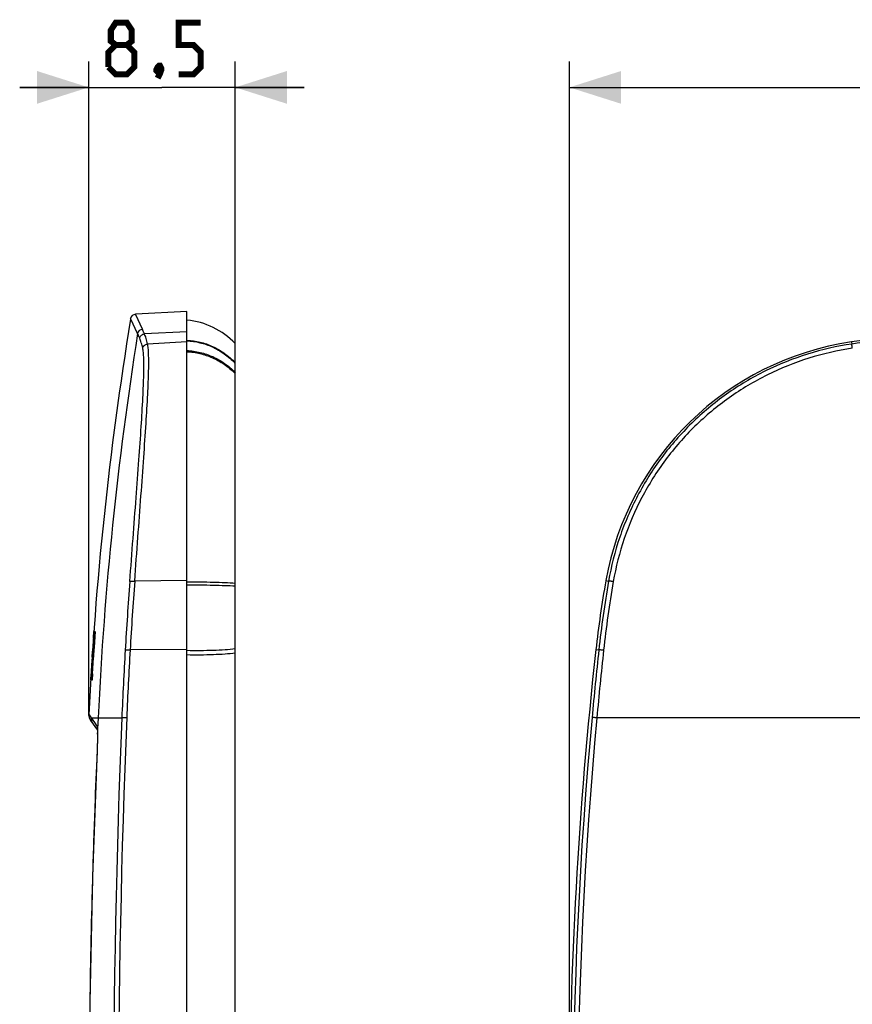
# Model space of a CAD drawing. Units: millimetres. Extents: x -79 to 62, y -48 to 63.
# Drawn here: x -79 to -31, y 6 to 63 of the extents above; entities that cross this region are included whole.
import ezdxf

# ---------------------------------------------------------------- set-up
doc = ezdxf.new("R2010")
doc.units = ezdxf.units.MM
doc.header["$LTSCALE"] = 16.335
doc.layers.get('0').update_dxf_attribs({"linetype": 'CONTINUOUS'})
for name, color, linetype in [('ASSI', 7, 'CONTINUOUS'), ('DRAFT', 7, 'CONTINUOUS'), ('RACCORDO', 7, 'CONTINUOUS')]:
    doc.layers.add(name, color=color, linetype=linetype)
doc.styles.get("Standard").update_dxf_attribs({"font": 'txt', "width": 0.8})
doc.dimstyles.new('DIMSTYLE_1', dxfattribs={"dimtxt": 3, "dimasz": 3, "dimexe": 1.5, "dimexo": 0.5, "dimgap": 0.75, "dimtad": 1, "dimtxsty": 'STANDARD', "dimblk": '_FILLED', "dimblk1": '_FILLED', "dimblk2": '_FILLED', "dimcen": 0.09, "dimazin": 2, "dimtfac": 1, "dimtofl": 0, "dimtmove": 0, "dimatfit": 3, "dimldrblk": '_FILLED', "dimfxl": 1, "dimtolj": 1, "dimarcsym": 0})

# ---------------------------------------------------------------- blocks, each defined once
blk = doc.blocks.new('_FILLED')
at = {"color": 0, "linetype": 'BYBLOCK'}
blk.add_solid([(0, 0), (-1, 0.317), (-1, -0.317)], dxfattribs=at)
blk = doc.blocks.new('*D1')
at = {"color": 7, "linetype": 'CONTINUOUS'}
for p, q in [((-47.344, -0.415), (-47.344, 60.835)), ((47.156, -0.415), (47.156, 60.835)), ((-47.344, 59.335), (-0.094, 59.335)), ((47.156, 59.335), (-0.094, 59.335))]:
    blk.add_line(p, q, dxfattribs=at)
at = {"color": 7, "linetype": 'CONTINUOUS', "xscale": 3, "yscale": 3, "zscale": 3, "rotation": 180}
blk.add_blockref('_FILLED', (-47.344, 59.335), dxfattribs=at)
at = {"color": 7, "linetype": 'CONTINUOUS', "xscale": 3, "yscale": 3, "zscale": 3}
blk.add_blockref('_FILLED', (47.156, 59.335), dxfattribs=at)
blk = doc.blocks.new('*D2')
at = {"color": 7, "linetype": 'CONTINUOUS'}
for p, q in [((-75.222, 22.921), (-75.222, 60.835)), ((-66.722, 27.031), (-66.722, 60.835)), ((-75.222, 59.335), (-79.222, 59.335)), ((-79.222, 59.335), (-70.972, 59.335)), ((-62.722, 59.335), (-70.972, 59.335)), ((-66.722, 59.335), (-62.722, 59.335))]:
    blk.add_line(p, q, dxfattribs=at)
at = {"color": 7, "linetype": 'CONTINUOUS', "xscale": 3, "yscale": 3, "zscale": 3}
blk.add_blockref('_FILLED', (-75.222, 59.335), dxfattribs=at)
at = {"color": 7, "linetype": 'CONTINUOUS', "xscale": 3, "yscale": 3, "zscale": 3, "rotation": 180}
blk.add_blockref('_FILLED', (-66.722, 59.335), dxfattribs=at)

msp = doc.modelspace()

# ---------------------------------------------------------------- linework, layer by layer
at = {"color": 250, "linetype": 'CONTINUOUS'}
for p, q in [((-69.522, 44.672), (-69.512, 44.671)), ((-74.949, 27.426), (-74.947, 27.426)), ((-74.947, 27.426), (-74.921, 27.783)), ((-74.936, 27.426), (-74.943, 27.307)), ((-74.925, 27.545), (-74.94, 27.307)), ((-74.939, 27.486), (-74.933, 27.486)), ((-74.933, 27.486), (-74.936, 27.426)), ((-74.914, 27.724), (-74.925, 27.545)), ((-74.912, 27.783), (-74.923, 27.783)), ((-74.897, 27.783), (-74.901, 27.783)), ((-74.874, 27.783), (-74.881, 27.783)), ((-74.846, 27.783), (-74.852, 27.783)), ((-74.969, 26.891), (-74.982, 26.712)), ((-74.968, 26.95), (-74.98, 26.772)), ((-74.952, 27.129), (-74.969, 26.891)), ((-74.955, 27.129), (-74.968, 26.95)), ((-74.943, 27.307), (-74.955, 27.129)), ((-74.94, 27.307), (-74.952, 27.129)), ((-75.025, 26.295), (-75.024, 26.295)), ((-75.024, 26.295), (-75, 26.652)), ((-74.999, 26.474), (-75.009, 26.355)), ((-75, 26.652), (-75.002, 26.652)), ((-74.994, 26.593), (-75.001, 26.593)), ((-74.982, 26.712), (-74.999, 26.474)), ((-74.989, 26.652), (-74.994, 26.593)), ((-74.98, 26.772), (-74.989, 26.652)), ((-75.027, 25.7), (-75.011, 25.7)), ((-75.019, 26.236), (-75.024, 26.236)), ((-75.011, 25.938), (-74.997, 25.938)), ((-75.104, 24.986), (-75.083, 25.343)), ((-75.083, 25.343), (-75.085, 25.343)), ((-74.977, 25.343), (-75.011, 25.343)), ((-74.999, 24.986), (-74.977, 25.343)), ((-75.101, 24.986), (-75.106, 24.986)), ((-75.09, 24.986), (-75.093, 24.986)), ((-75.086, 24.986), (-75.082, 24.986)), ((-75.078, 24.986), (-75.074, 24.986)), ((-75.052, 24.986), (-75.046, 24.986)), ((-75.039, 24.986), (-74.999, 24.986))]:
    msp.add_line(p, q, dxfattribs=at)
at = {"color": 7, "linetype": 'CONTINUOUS'}
msp.add_line((-66.722, 26.531), (-66.722, 44.485), dxfattribs=at)
at = {"color": 7, "linetype": 'CONTINUOUS', "const_width": 0.35}
for points in [[(-73.651, 61.799), (-73.936, 62.013), (-73.936, 62.656), (-73.651, 63.085), (-73.008, 63.085), (-72.722, 62.656), (-72.722, 62.013), (-73.008, 61.799), (-72.579, 61.37), (-72.579, 60.513), (-73.008, 60.085), (-73.651, 60.085), (-74.079, 60.513)], [(-70.008, 60.085), (-69.151, 60.085), (-68.722, 60.513), (-68.722, 61.37), (-69.151, 61.799), (-70.008, 61.799), (-70.008, 63.085), (-68.722, 63.085)], [(-74.079, 60.513), (-74.079, 61.37), (-73.651, 61.799), (-73.008, 61.799)], [(-71.079, 60.585), (-71.008, 60.442), (-71.008, 60.37), (-71.151, 60.227), (-71.222, 60.227), (-71.294, 60.299), (-71.294, 60.37), (-71.222, 60.513), (-71.151, 60.585), (-71.079, 60.585)], [(-71.008, 60.37), (-71.079, 60.156), (-71.222, 59.87)]]:
    msp.add_lwpolyline(points, dxfattribs=at)
at = {"color": 7, "linetype": 'CONTINUOUS'}
msp.add_arc((-69.905, 41.463), 4.389, 43.5186, 85, dxfattribs=at)
at = {"color": 250, "linetype": 'CONTINUOUS'}
for centre, radius, start, end in [((-69.944, 40.318), 4.409, 43.0399, 43.3232), ((-69.773, 39.769), 4.262, 44.279, 44.8242), ((126.967, 13.135), 202.417, 175.85015, 176.64373), ((126.984, 13.034), 202.423, 175.82156, 176.61515), ((126.988, 13.021), 202.424, 175.81783, 176.61142), ((113.415, 13.122), 188.865, 175.54768, 176.39849), ((122.481, 14.232), 197.82, 176.07199, 176.88381), ((127.022, 12.898), 202.422, 175.78282, 176.57646), ((127.028, 12.885), 202.423, 175.77906, 176.47142), ((113.869, 13.053), 189.319, 175.60967, 176.09733), ((126.97, 13.122), 202.419, 175.93088, 176.18421), ((122.761, 14.162), 198.108, 176.12633, 176.59208), ((-56.405, 27.069), 18.521, 177.7902, 177.9744), ((120.271, 14.062), 195.666, 176.39802, 176.79961), ((126.967, 13.122), 202.417, 176.28552, 176.64001), ((120.752, 13.97), 196.154, 176.41498, 176.78074), ((113.832, 13.052), 189.282, 176.16859, 176.38526), ((122.759, 14.16), 198.107, 176.6605, 176.86741)]:
    msp.add_arc(centre, radius, start, end, dxfattribs=at)
for points, knots in [([(-69.516, 44.638), (-69.264, 44.627), (-68.762, 44.558), (-68.033, 44.307), (-67.34, 43.907), (-66.929, 43.547), (-66.737, 43.343)], [0, 0, 0, 0, 0.240469, 0.481379, 0.732431, 1, 1, 1, 1]), ([(-69.512, 44.671), (-69.26, 44.661), (-68.755, 44.59), (-68.023, 44.337), (-67.327, 43.931), (-66.915, 43.566), (-66.722, 43.359)], [0, 0, 0, 0, 0.239953, 0.480494, 0.731657, 1, 1, 1, 1]), ([(-69.522, 44.08), (-69.265, 44.067), (-68.753, 43.995), (-68.014, 43.743), (-67.321, 43.35), (-66.911, 43.001), (-66.722, 42.805)], [0, 0, 0, 0, 0.245231, 0.490103, 0.740441, 1, 1, 1, 1]), ([(-69.522, 44.01), (-69.268, 43.998), (-68.762, 43.927), (-68.031, 43.682), (-67.346, 43.302), (-66.939, 42.963), (-66.751, 42.773)], [0, 0, 0, 0, 0.246031, 0.49147, 0.741637, 1, 1, 1, 1]), ([(-66.722, 30.576), (-66.918, 30.589), (-67.34, 30.612), (-68.273, 30.643), (-69.011, 30.65), (-69.522, 30.648)], [0, 0, 0, 0, 0.210241, 0.45255, 1, 1, 1, 1]), ([(-66.722, 30.412), (-66.918, 30.423), (-67.34, 30.442), (-68.273, 30.469), (-69.011, 30.475), (-69.522, 30.473)], [0, 0, 0, 0, 0.210205, 0.452503, 1, 1, 1, 1]), ([(-66.722, 26.775), (-66.919, 26.754), (-67.341, 26.719), (-68.274, 26.673), (-69.012, 26.67), (-69.522, 26.68)], [0, 0, 0, 0, 0.211373, 0.453652, 1, 1, 1, 1]), ([(-66.722, 26.531), (-66.919, 26.508), (-67.341, 26.47), (-68.274, 26.42), (-69.012, 26.417), (-69.522, 26.429)], [0, 0, 0, 0, 0.211537, 0.453822, 1, 1, 1, 1])]:
    msp.add_open_spline(points, degree=3, knots=knots, dxfattribs=at)
at = {"layer": 'ASSI', "color": 7, "linetype": 'CONTINUOUS'}
for p, q in [((-69.522, 46.335), (-72.493, 46.179)), ((-69.522, -48.165), (-69.522, 46.335)), ((-66.722, 2.937), (-66.722, 44.485)), ((-75.114, 22.631), (-74.718, 22.065)), ((-74.732, 20.956), (-75, 13.588)), ((-75, 13.59), (-75.158, 6.299)), ((-75.158, 6.301), (-75.21, -0.915))]:
    msp.add_line(p, q, dxfattribs=at)
at = {"layer": 'ASSI', "color": 250, "linetype": 'CONTINUOUS'}
for p, q in [((-72.773, 45.892), (-72.789, 45.927)), ((-72.383, 45.057), (-72.773, 45.892)), ((-72.493, 46.143), (-72.509, 46.178)), ((-72.103, 45.309), (-72.493, 46.143)), ((-69.522, 45.17), (-71.983, 45.041)), ((-69.522, 44.575), (-71.805, 44.456)), ((-69.522, 44.672), (-69.512, 44.671)), ((-30.984, 44.575), (-30.966, 44.456)), ((-69.522, 30.736), (-72.554, 30.708)), ((-45.232, 30.736), (-45.076, 30.708)), ((-69.522, 26.736), (-72.82, 26.717)), ((-45.81, 26.736), (-45.639, 26.717)), ((-75.213, 22.973), (-75.199, 22.952)), ((-75.199, 22.952), (-75.082, 22.785)), ((-75.082, 22.785), (-73.299, 22.784)), ((-75.082, 22.785), (-75.023, 22.7)), ((-75.023, 22.7), (-74.89, 22.511)), ((-74.89, 22.511), (-74.739, 22.295)), ((-74.673, 22.785), (-74.703, 22.146)), ((-11.597, 22.785), (-45.756, 22.784)), ((-74.713, 21.919), (-74.714, 21.889)), ((-74.703, 22.146), (-74.713, 21.919)), ((-74.738, 20.795), (-74.739, 20.795))]:
    msp.add_line(p, q, dxfattribs=at)
at = {"layer": 'ASSI', "color": 7, "linetype": 'CONTINUOUS'}
for points in [[(-74.714, 21.889), (-74.714, 21.794), (-74.715, 21.616), (-74.718, 21.413), (-74.724, 21.191), (-74.732, 20.954)], [(-74.723, 22.147), (-74.724, 22.15), (-74.723, 22.147), (-74.722, 22.131), (-74.72, 22.104), (-74.718, 22.068), (-74.717, 22.022), (-74.715, 21.967)], [(-74.715, 21.967), (-74.714, 21.904), (-74.714, 21.889)]]:
    msp.add_lwpolyline(points, dxfattribs=at)
for centre, radius, start, end in [((127.623, 13.159), 203.074, 170.72409, 177.23593), ((-72.493, 45.878), 0.3, 93, 170.7141), ((-69.905, 41.463), 4.389, 43.5186, 85), ((-18.043, -42.883), 88.41, 95.15341, 98.41706), ((-28.495, 27.758), 17, 98.4171, 169.9109), ((15.754, 19.884), 61.944, 169.91094, 173.64983), ((202.656, -0.915), 250, 173.64983, 186.35017), ((-74.664, 22.946), 0.55, 177.23, 215)]:
    msp.add_arc(centre, radius, start, end, dxfattribs=at)
at = {"layer": 'ASSI', "color": 250, "linetype": 'CONTINUOUS'}
for centre, radius, start, end in [((-72.086, 45.009), 0.301, 93.1319, 170.6852), ((128.402, 13.159), 203.303, 170.97305, 177.28637), ((-18.24, -42.606), 87.987, 95.04144, 98.31609), ((-69.944, 40.318), 4.409, 43.0399, 43.3232), ((-69.773, 39.769), 4.262, 44.279, 44.8242), ((189.424, 11.127), 262.989, 175.73592, 176.60449), ((191.953, 11.086), 265.234, 175.75732, 176.62141), ((16.499, 19.995), 62.5, 170.13058, 173.82621), ((16.637, 20.005), 62.36, 170.14254, 173.83397), ((140.176, 14.05), 213.654, 176.60462, 177.65693), ((140.667, 14.068), 213.861, 176.60918, 177.66016), ((218.756, -1.881), 265.936, 173.82672, 174.67511), ((219.406, -1.901), 266.308, 173.83383, 174.68126), ((-74.532, 22.758), 0.55, 177.2615, 214.976), ((-74.189, 22.268), 0.55, 177.1993, 189.7489), ((506.598, -0.915), 580.381, 177.659674, 182.340326), ((507.953, -0.915), 581.453, 177.662586, 182.337414), ((208.4, -0.915), 255.536, 174.6752, 185.3248), ((208.605, -0.915), 255.463, 174.67689, 185.32311), ((-74.193, 22.268), 0.546, 189.7656, 192.8676), ((-84.499, 21.829), 9.786, 0.3559, 0.5274), ((-85.758, 21.821), 11.045, 0.0387, 0.3549), ((425.606, -0.929), 500.816, 177.51343, 177.8748), ((425.305, -0.917), 500.514, 177.87479, 178.32129), ((425.226, -0.915), 500.435, 178.32135, 179.18832)]:
    msp.add_arc(centre, radius, start, end, dxfattribs=at)
for points, knots in [([(-71.983, 45.041), (-71.993, 45.065), (-72.032, 45.154), (-72.072, 45.244), (-72.103, 45.309)], [0, 0, 0, 0, 0.261289, 1, 1, 1, 1]), ([(-72.263, 44.789), (-72.273, 44.813), (-72.312, 44.903), (-72.352, 44.992), (-72.383, 45.057)], [0, 0, 0, 0, 0.261289, 1, 1, 1, 1]), ([(-72.263, 44.789), (-72.258, 44.823), (-72.235, 44.888), (-72.171, 44.969), (-72.084, 45.024), (-72.017, 45.039), (-71.983, 45.041)], [0, 0, 0, 0, 0.249632, 0.499586, 0.749773, 1, 1, 1, 1]), ([(-72.085, 44.206), (-72.11, 44.316), (-72.161, 44.513), (-72.228, 44.706), (-72.263, 44.789)], [0, 0, 0, 0, 0.554567, 1, 1, 1, 1]), ([(-71.805, 44.456), (-71.83, 44.566), (-71.881, 44.764), (-71.947, 44.957), (-71.983, 45.041)], [0, 0, 0, 0, 0.554588, 1, 1, 1, 1]), ([(-69.516, 44.638), (-69.264, 44.627), (-68.762, 44.558), (-68.033, 44.307), (-67.34, 43.907), (-66.929, 43.547), (-66.737, 43.343)], [0, 0, 0, 0, 0.240469, 0.481379, 0.732431, 1, 1, 1, 1]), ([(-69.512, 44.671), (-69.26, 44.661), (-68.755, 44.59), (-68.023, 44.337), (-67.327, 43.931), (-66.915, 43.566), (-66.722, 43.359)], [0, 0, 0, 0, 0.239953, 0.480494, 0.731657, 1, 1, 1, 1]), ([(-72.836, 30.681), (-72.774, 31.515), (-72.652, 33.139), (-72.474, 35.491), (-72.313, 37.658), (-72.178, 39.587), (-72.091, 41.024), (-72.045, 42.019), (-72.025, 42.637), (-72.017, 43.165), (-72.023, 43.599), (-72.04, 43.9), (-72.063, 44.092), (-72.077, 44.171), (-72.085, 44.206)], [0, 0, 0, 0, 0.184968, 0.360402, 0.522034, 0.665874, 0.788323, 0.840537, 0.886291, 0.925304, 0.957346, 0.982259, 0.992023, 1, 1, 1, 1]), ([(-72.554, 30.708), (-72.492, 31.556), (-72.37, 33.207), (-72.192, 35.599), (-72.031, 37.803), (-71.897, 39.764), (-71.81, 41.224), (-71.765, 42.235), (-71.744, 42.863), (-71.737, 43.399), (-71.743, 43.84), (-71.76, 44.146), (-71.782, 44.34), (-71.797, 44.421), (-71.805, 44.456)], [0, 0, 0, 0, 0.18507, 0.360572, 0.522228, 0.666053, 0.788458, 0.840644, 0.886371, 0.925358, 0.957378, 0.982274, 0.992031, 1, 1, 1, 1]), ([(-72.085, 44.206), (-72.08, 44.239), (-72.057, 44.304), (-71.993, 44.384), (-71.906, 44.439), (-71.838, 44.454), (-71.805, 44.456)], [0, 0, 0, 0, 0.248868, 0.498609, 0.749131, 1, 1, 1, 1]), ([(-69.522, 44.08), (-69.265, 44.067), (-68.753, 43.995), (-68.014, 43.743), (-67.321, 43.35), (-66.911, 43.001), (-66.722, 42.805)], [0, 0, 0, 0, 0.245231, 0.490103, 0.740441, 1, 1, 1, 1]), ([(-69.522, 44.01), (-69.268, 43.998), (-68.762, 43.927), (-68.031, 43.682), (-67.346, 43.302), (-66.939, 42.963), (-66.751, 42.773)], [0, 0, 0, 0, 0.246031, 0.49147, 0.741637, 1, 1, 1, 1]), ([(-30.966, 44.456), (-31.834, 44.329), (-33.553, 43.938), (-36.005, 42.956), (-38.274, 41.602), (-40.302, 39.912), (-42.041, 37.926), (-43.448, 35.695), (-44.49, 33.274), (-44.926, 31.57), (-45.076, 30.708)], [0, 0, 0, 0, 0.125111, 0.250251, 0.375368, 0.500426, 0.625408, 0.750318, 0.875173, 1, 1, 1, 1]), ([(-30.939, 44.206), (-31.792, 44.081), (-33.482, 43.696), (-35.893, 42.729), (-38.122, 41.397), (-40.115, 39.733), (-41.822, 37.779), (-43.204, 35.585), (-44.227, 33.204), (-44.655, 31.529), (-44.802, 30.681)], [0, 0, 0, 0, 0.125115, 0.25026, 0.375382, 0.500441, 0.625422, 0.750329, 0.875179, 1, 1, 1, 1]), ([(-30.939, 44.206), (-30.944, 44.237), (-30.95, 44.283), (-30.957, 44.341), (-30.961, 44.378), (-30.964, 44.408), (-30.966, 44.431), (-30.967, 44.446), (-30.967, 44.453), (-30.967, 44.455), (-30.966, 44.456)], [0, 0, 0, 0, 0.380398, 0.548652, 0.695701, 0.817392, 0.910177, 0.971499, 0.989858, 1, 1, 1, 1]), ([(-72.836, 30.681), (-72.834, 30.685), (-72.825, 30.692), (-72.806, 30.698), (-72.779, 30.704), (-72.729, 30.71), (-72.653, 30.712), (-72.589, 30.71), (-72.554, 30.708)], [0, 0, 0, 0, 0.043362, 0.112452, 0.209034, 0.331433, 0.639327, 1, 1, 1, 1]), ([(-66.722, 30.576), (-66.918, 30.589), (-67.34, 30.612), (-68.273, 30.643), (-69.011, 30.65), (-69.522, 30.648)], [0, 0, 0, 0, 0.210241, 0.45255, 1, 1, 1, 1]), ([(-66.722, 30.412), (-66.918, 30.423), (-67.34, 30.442), (-68.273, 30.469), (-69.011, 30.475), (-69.522, 30.473)], [0, 0, 0, 0, 0.210205, 0.452503, 1, 1, 1, 1]), ([(-44.802, 30.681), (-44.836, 30.687), (-44.885, 30.695), (-44.948, 30.703), (-44.988, 30.707), (-45.022, 30.71), (-45.048, 30.711), (-45.064, 30.711), (-45.072, 30.71), (-45.075, 30.709), (-45.076, 30.708)], [0, 0, 0, 0, 0.373948, 0.541563, 0.689034, 0.811778, 0.905912, 0.968789, 0.988186, 1, 1, 1, 1]), ([(-73.103, 26.704), (-73.101, 26.706), (-73.091, 26.71), (-73.073, 26.714), (-73.046, 26.717), (-73.011, 26.719), (-72.97, 26.72), (-72.905, 26.72), (-72.855, 26.718), (-72.82, 26.717)], [0, 0, 0, 0, 0.036403, 0.102585, 0.198466, 0.32159, 0.468159, 0.633651, 1, 1, 1, 1]), ([(-66.722, 26.775), (-66.919, 26.754), (-67.341, 26.719), (-68.274, 26.673), (-69.012, 26.67), (-69.522, 26.68)], [0, 0, 0, 0, 0.211373, 0.453652, 1, 1, 1, 1]), ([(-66.722, 26.531), (-66.919, 26.508), (-67.341, 26.47), (-68.274, 26.42), (-69.012, 26.417), (-69.522, 26.429)], [0, 0, 0, 0, 0.211537, 0.453822, 1, 1, 1, 1]), ([(-45.362, 26.704), (-45.396, 26.707), (-45.446, 26.712), (-45.51, 26.716), (-45.551, 26.719), (-45.584, 26.72), (-45.608, 26.72), (-45.622, 26.72), (-45.63, 26.719), (-45.635, 26.718), (-45.638, 26.717), (-45.639, 26.717)], [0, 0, 0, 0, 0.374443, 0.542421, 0.690229, 0.813204, 0.907369, 0.942746, 0.969956, 0.98895, 1, 1, 1, 1]), ([(-74.739, 22.295), (-74.737, 22.292), (-74.734, 22.285), (-74.731, 22.27), (-74.727, 22.249), (-74.723, 22.21), (-74.719, 22.148), (-74.717, 22.094), (-74.716, 22.063)], [0, 0, 0, 0, 0.041596, 0.106712, 0.196255, 0.310146, 0.609082, 1, 1, 1, 1]), ([(-73.299, 22.785), (-73.298, 22.786), (-73.295, 22.787), (-73.286, 22.791), (-73.269, 22.794), (-73.242, 22.797), (-73.207, 22.799), (-73.166, 22.8), (-73.101, 22.801), (-73.051, 22.8), (-73.016, 22.799)], [0, 0, 0, 0, 0.014073, 0.035382, 0.101097, 0.196894, 0.320162, 0.467021, 0.632882, 1, 1, 1, 1]), ([(-45.756, 22.785), (-45.791, 22.788), (-45.841, 22.792), (-45.905, 22.796), (-45.945, 22.799), (-45.979, 22.8), (-46.002, 22.801), (-46.017, 22.801), (-46.024, 22.8), (-46.029, 22.8), (-46.032, 22.799), (-46.033, 22.799)], [0, 0, 0, 0, 0.375179, 0.543511, 0.691602, 0.81474, 0.908882, 0.944142, 0.971128, 0.989726, 1, 1, 1, 1]), ([(-74.713, 21.829), (-74.713, 21.671), (-74.718, 21.327), (-74.73, 20.984), (-74.738, 20.799)], [0, 0, 0, 0, 0.461177, 1, 1, 1, 1]), ([(-74.716, 22.063), (-74.715, 22.052), (-74.714, 22.004), (-74.713, 21.956), (-74.713, 21.919)], [0, 0, 0, 0, 0.229959, 1, 1, 1, 1])]:
    msp.add_open_spline(points, degree=3, knots=knots, dxfattribs=at)
at = {"layer": 'DRAFT', "color": 7, "linetype": 'CONTINUOUS'}
for p, q in [((-69.522, 46.335), (-72.493, 46.179)), ((-69.522, -48.165), (-69.522, 46.335)), ((-66.722, 2.937), (-66.722, 26.531))]:
    msp.add_line(p, q, dxfattribs=at)
for centre, radius, start, end in [((-18.043, -42.883), 88.41, 95.15341, 98.41706), ((-28.495, 27.758), 17, 98.4171, 169.9109), ((15.754, 19.884), 61.944, 169.91094, 173.64983), ((202.656, -0.915), 250, 173.64983, 186.35017)]:
    msp.add_arc(centre, radius, start, end, dxfattribs=at)
at = {"layer": 'RACCORDO', "color": 250, "linetype": 'CONTINUOUS'}
for p, q in [((-72.773, 45.892), (-72.789, 45.927)), ((-72.383, 45.057), (-72.773, 45.892)), ((-72.493, 46.143), (-72.509, 46.178)), ((-72.103, 45.309), (-72.493, 46.143)), ((-69.522, 45.17), (-71.983, 45.041)), ((-69.522, 44.575), (-71.805, 44.456)), ((-30.984, 44.575), (-30.966, 44.456)), ((-69.522, 30.736), (-72.554, 30.708)), ((-45.232, 30.736), (-45.076, 30.708)), ((-69.522, 26.736), (-72.82, 26.717)), ((-45.81, 26.736), (-45.639, 26.717)), ((-75.213, 22.973), (-75.199, 22.952)), ((-75.199, 22.952), (-75.082, 22.785)), ((-75.082, 22.785), (-73.299, 22.784)), ((-75.082, 22.785), (-75.023, 22.7)), ((-75.023, 22.7), (-74.89, 22.511)), ((-74.89, 22.511), (-74.739, 22.295)), ((-74.673, 22.785), (-74.703, 22.146)), ((-11.597, 22.785), (-45.756, 22.784)), ((-74.713, 21.919), (-74.714, 21.889)), ((-74.703, 22.146), (-74.713, 21.919)), ((-74.738, 20.795), (-74.739, 20.795))]:
    msp.add_line(p, q, dxfattribs=at)
at = {"layer": 'RACCORDO', "color": 7, "linetype": 'CONTINUOUS'}
for p, q in [((-75.114, 22.631), (-74.718, 22.065)), ((-74.732, 20.956), (-75, 13.588)), ((-75, 13.59), (-75.158, 6.299)), ((-75.158, 6.301), (-75.21, -0.915))]:
    msp.add_line(p, q, dxfattribs=at)
for points in [[(-74.714, 21.889), (-74.714, 21.794), (-74.715, 21.616), (-74.718, 21.413), (-74.724, 21.191), (-74.732, 20.954)], [(-74.723, 22.147), (-74.724, 22.15), (-74.723, 22.147), (-74.722, 22.131), (-74.72, 22.104), (-74.718, 22.068), (-74.717, 22.022), (-74.715, 21.967)], [(-74.715, 21.967), (-74.714, 21.904), (-74.714, 21.889)]]:
    msp.add_lwpolyline(points, dxfattribs=at)
for centre, radius, start, end in [((-72.493, 45.878), 0.3, 93, 170.7141), ((-74.664, 22.946), 0.55, 177.23, 215)]:
    msp.add_arc(centre, radius, start, end, dxfattribs=at)
at = {"layer": 'RACCORDO', "color": 250, "linetype": 'CONTINUOUS'}
for centre, radius, start, end in [((-72.086, 45.009), 0.301, 93.1319, 170.6852), ((128.402, 13.159), 203.303, 170.97305, 177.28637), ((-18.24, -42.606), 87.987, 95.04144, 98.31609), ((189.424, 11.127), 262.989, 175.73592, 176.60449), ((191.953, 11.086), 265.234, 175.75732, 176.62141), ((16.499, 19.995), 62.5, 170.13058, 173.82621), ((16.637, 20.005), 62.36, 170.14254, 173.83397), ((140.176, 14.05), 213.654, 176.60462, 177.65693), ((140.667, 14.068), 213.861, 176.60918, 177.66016), ((218.756, -1.881), 265.936, 173.82672, 174.67511), ((219.406, -1.901), 266.308, 173.83383, 174.68126), ((-74.532, 22.758), 0.55, 177.2615, 214.976), ((-74.189, 22.268), 0.55, 177.1993, 189.7489), ((506.598, -0.915), 580.381, 177.659674, 182.340326), ((507.953, -0.915), 581.453, 177.662586, 182.337414), ((208.4, -0.915), 255.536, 174.6752, 185.3248), ((208.605, -0.915), 255.463, 174.67689, 185.32311), ((-74.193, 22.268), 0.546, 189.7656, 192.8676), ((-84.499, 21.829), 9.786, 0.3559, 0.5274), ((-85.758, 21.821), 11.045, 0.0387, 0.3549), ((425.606, -0.929), 500.816, 177.51343, 177.8748), ((425.305, -0.917), 500.514, 177.87479, 178.32129), ((425.226, -0.915), 500.435, 178.32135, 179.18832)]:
    msp.add_arc(centre, radius, start, end, dxfattribs=at)
for points, knots in [([(-71.983, 45.041), (-71.993, 45.065), (-72.032, 45.154), (-72.072, 45.244), (-72.103, 45.309)], [0, 0, 0, 0, 0.261289, 1, 1, 1, 1]), ([(-72.263, 44.789), (-72.273, 44.813), (-72.312, 44.903), (-72.352, 44.992), (-72.383, 45.057)], [0, 0, 0, 0, 0.261289, 1, 1, 1, 1]), ([(-72.263, 44.789), (-72.258, 44.823), (-72.235, 44.888), (-72.171, 44.969), (-72.084, 45.024), (-72.017, 45.039), (-71.983, 45.041)], [0, 0, 0, 0, 0.249632, 0.499586, 0.749773, 1, 1, 1, 1]), ([(-72.085, 44.206), (-72.11, 44.316), (-72.161, 44.513), (-72.228, 44.706), (-72.263, 44.789)], [0, 0, 0, 0, 0.554567, 1, 1, 1, 1]), ([(-71.805, 44.456), (-71.83, 44.566), (-71.881, 44.764), (-71.947, 44.957), (-71.983, 45.041)], [0, 0, 0, 0, 0.554588, 1, 1, 1, 1]), ([(-72.836, 30.681), (-72.774, 31.515), (-72.652, 33.139), (-72.474, 35.491), (-72.313, 37.658), (-72.178, 39.587), (-72.091, 41.024), (-72.045, 42.019), (-72.025, 42.637), (-72.017, 43.165), (-72.023, 43.599), (-72.04, 43.9), (-72.063, 44.092), (-72.077, 44.171), (-72.085, 44.206)], [0, 0, 0, 0, 0.184968, 0.360402, 0.522034, 0.665874, 0.788323, 0.840537, 0.886291, 0.925304, 0.957346, 0.982259, 0.992023, 1, 1, 1, 1]), ([(-72.554, 30.708), (-72.492, 31.556), (-72.37, 33.207), (-72.192, 35.599), (-72.031, 37.803), (-71.897, 39.764), (-71.81, 41.224), (-71.765, 42.235), (-71.744, 42.863), (-71.737, 43.399), (-71.743, 43.84), (-71.76, 44.146), (-71.782, 44.34), (-71.797, 44.421), (-71.805, 44.456)], [0, 0, 0, 0, 0.18507, 0.360572, 0.522228, 0.666053, 0.788458, 0.840644, 0.886371, 0.925358, 0.957378, 0.982274, 0.992031, 1, 1, 1, 1]), ([(-72.085, 44.206), (-72.08, 44.239), (-72.057, 44.304), (-71.993, 44.384), (-71.906, 44.439), (-71.838, 44.454), (-71.805, 44.456)], [0, 0, 0, 0, 0.248868, 0.498609, 0.749131, 1, 1, 1, 1]), ([(-30.966, 44.456), (-31.834, 44.329), (-33.553, 43.938), (-36.005, 42.956), (-38.274, 41.602), (-40.302, 39.912), (-42.041, 37.926), (-43.448, 35.695), (-44.49, 33.274), (-44.926, 31.57), (-45.076, 30.708)], [0, 0, 0, 0, 0.125111, 0.250251, 0.375368, 0.500426, 0.625408, 0.750318, 0.875173, 1, 1, 1, 1]), ([(-30.939, 44.206), (-31.792, 44.081), (-33.482, 43.696), (-35.893, 42.729), (-38.122, 41.397), (-40.115, 39.733), (-41.822, 37.779), (-43.204, 35.585), (-44.227, 33.204), (-44.655, 31.529), (-44.802, 30.681)], [0, 0, 0, 0, 0.125115, 0.25026, 0.375382, 0.500441, 0.625422, 0.750329, 0.875179, 1, 1, 1, 1]), ([(-30.939, 44.206), (-30.944, 44.237), (-30.95, 44.283), (-30.957, 44.341), (-30.961, 44.378), (-30.964, 44.408), (-30.966, 44.431), (-30.967, 44.446), (-30.967, 44.453), (-30.967, 44.455), (-30.966, 44.456)], [0, 0, 0, 0, 0.380398, 0.548652, 0.695701, 0.817392, 0.910177, 0.971499, 0.989858, 1, 1, 1, 1]), ([(-72.836, 30.681), (-72.834, 30.685), (-72.825, 30.692), (-72.806, 30.698), (-72.779, 30.704), (-72.729, 30.71), (-72.653, 30.712), (-72.589, 30.71), (-72.554, 30.708)], [0, 0, 0, 0, 0.043362, 0.112452, 0.209034, 0.331433, 0.639327, 1, 1, 1, 1]), ([(-44.802, 30.681), (-44.836, 30.687), (-44.885, 30.695), (-44.948, 30.703), (-44.988, 30.707), (-45.022, 30.71), (-45.048, 30.711), (-45.064, 30.711), (-45.072, 30.71), (-45.075, 30.709), (-45.076, 30.708)], [0, 0, 0, 0, 0.373948, 0.541563, 0.689034, 0.811778, 0.905912, 0.968789, 0.988186, 1, 1, 1, 1]), ([(-73.103, 26.704), (-73.101, 26.706), (-73.091, 26.71), (-73.073, 26.714), (-73.046, 26.717), (-73.011, 26.719), (-72.97, 26.72), (-72.905, 26.72), (-72.855, 26.718), (-72.82, 26.717)], [0, 0, 0, 0, 0.036403, 0.102585, 0.198466, 0.32159, 0.468159, 0.633651, 1, 1, 1, 1]), ([(-45.362, 26.704), (-45.396, 26.707), (-45.446, 26.712), (-45.51, 26.716), (-45.551, 26.719), (-45.584, 26.72), (-45.608, 26.72), (-45.622, 26.72), (-45.63, 26.719), (-45.635, 26.718), (-45.638, 26.717), (-45.639, 26.717)], [0, 0, 0, 0, 0.374443, 0.542421, 0.690229, 0.813204, 0.907369, 0.942746, 0.969956, 0.98895, 1, 1, 1, 1]), ([(-74.739, 22.295), (-74.737, 22.292), (-74.734, 22.285), (-74.731, 22.27), (-74.727, 22.249), (-74.723, 22.21), (-74.719, 22.148), (-74.717, 22.094), (-74.716, 22.063)], [0, 0, 0, 0, 0.041596, 0.106712, 0.196255, 0.310146, 0.609082, 1, 1, 1, 1]), ([(-73.299, 22.785), (-73.298, 22.786), (-73.295, 22.787), (-73.286, 22.791), (-73.269, 22.794), (-73.242, 22.797), (-73.207, 22.799), (-73.166, 22.8), (-73.101, 22.801), (-73.051, 22.8), (-73.016, 22.799)], [0, 0, 0, 0, 0.014073, 0.035382, 0.101097, 0.196894, 0.320162, 0.467021, 0.632882, 1, 1, 1, 1]), ([(-45.756, 22.785), (-45.791, 22.788), (-45.841, 22.792), (-45.905, 22.796), (-45.945, 22.799), (-45.979, 22.8), (-46.002, 22.801), (-46.017, 22.801), (-46.024, 22.8), (-46.029, 22.8), (-46.032, 22.799), (-46.033, 22.799)], [0, 0, 0, 0, 0.375179, 0.543511, 0.691602, 0.81474, 0.908882, 0.944142, 0.971128, 0.989726, 1, 1, 1, 1]), ([(-74.713, 21.829), (-74.713, 21.671), (-74.718, 21.327), (-74.73, 20.984), (-74.738, 20.799)], [0, 0, 0, 0, 0.461177, 1, 1, 1, 1]), ([(-74.716, 22.063), (-74.715, 22.052), (-74.714, 22.004), (-74.713, 21.956), (-74.713, 21.919)], [0, 0, 0, 0, 0.229959, 1, 1, 1, 1])]:
    msp.add_open_spline(points, degree=3, knots=knots, dxfattribs=at)

# ---------------------------------------------------------------- dimensions: what is measured, and where the dimension line sits
at = {"color": 7, "linetype": 'CONTINUOUS'}
for base, p1, p2, picture, middle in [((-75.222, 59.335), (-66.722, 26.531), (-75.222, 22.421), '*D2', (-74.079, 59.335)), ((-47.344, 59.335), (47.156, -0.915), (-47.344, -0.915), '*D1', (-4.38, 59.335))]:
    dim = msp.add_linear_dim(base=base, p1=p1, p2=p2, angle=180, dimstyle='DIMSTYLE_1', dxfattribs=at)
    dim.commit()
    dim.dimension.update_dxf_attribs({"geometry": picture, "text_midpoint": middle, "dimtype": 160})

doc.saveas('drawing.dxf')
